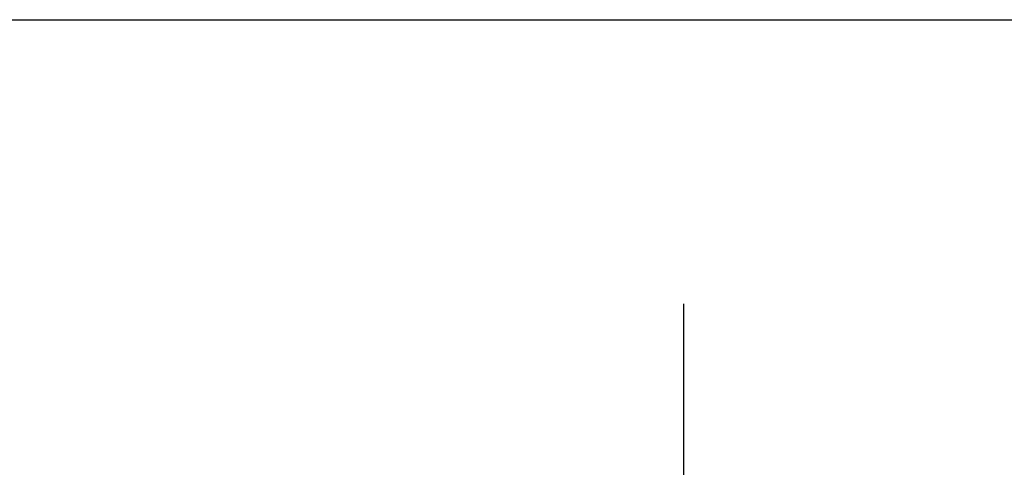
# Model space of a CAD drawing. Extents: x 6 to 164, y 6 to 214.
# Drawn here: x 60 to 89, y 200 to 214 of the extents above; entities that cross this region are included whole.
import ezdxf
from ezdxf.enums import TextEntityAlignment as Align

# ---------------------------------------------------------------- set-up
doc = ezdxf.new("R2010")
doc.units = 0
doc.header["$LTSCALE"] = 10
doc.header["$MEASUREMENT"] = 0
doc.linetypes.add('CENTER', pattern=[2, 1.25, -0.25, 0.25, -0.25])
doc.layers.add('BORDER', color=6, linetype='CONTINUOUS')
doc.layers.add('CENTER', color=3, linetype='CENTER')
doc.styles.add('ROMANS', font='ROMANS.shx', dxfattribs={"width": 0.85, "height": 2})
doc.styles.add('ROMANT', font='ROMANT', dxfattribs={"height": 0.1875})

# ---------------------------------------------------------------- blocks, each defined once
blk = doc.blocks.new('border_zco_A_sht1')
at = {"layer": 'BORDER'}
blk.add_line((0.3125, 10.6875), (8.1875, 10.6875), dxfattribs=at)
at = {"layer": 'BORDER', "color": 4, "style": 'ROMANS', "width": 0.85}
for tag, p, height in [('DESC1', (0.375, 2.0312), 0.1), ('DESC2', (0.375, 1.8437), 0.1), ('DESC3', (0.375, 1.6562), 0.1), ('DESC4', (0.375, 1.4687), 0.1), ('XTOL', (0.75, 1.125), 0.075), ('XXXXTOL', (1.875, 1.125), 0.075), ('XXTOL', (0.75, 0.9687), 0.075), ('ANGTOL', (2.05, 0.9687), 0.075), ('CHECK_INITIALS', (2.75, 0.8125), 0.1), ('XXXTOL', (0.75, 0.8125), 0.075), ('FRACTOL', (2.175, 0.8125), 0.075), ('APPR_INITIALS', (2.75, 0.375), 0.1)]:
    blk.add_attdef(tag, p, '', height=height, dxfattribs=at)
for tag, p in [('SCALE', (6.1437, 1.0375)), ('SHEET', (5.6932, 0.35))]:
    blk.add_attdef(tag, text='', height=0.075, dxfattribs=at).set_placement(p, align=Align.BOTTOM_LEFT)
at = {"layer": 'BORDER', "color": 4, "style": 'ROMANS', "width": 0.85, "flags": 1}
blk.add_attdef('PNECO', (7.1525, 0.9025), '', height=0.1, dxfattribs=at)
at = {"layer": 'BORDER', "color": 4, "style": 'ROMANS', "width": 0.85}
for tag, p in [('CHECK_DATE', (4.6562, 0.8125)), ('PARTNO', (6.9219, 0.8125)), ('PNREV', (7.7812, 0.8125)), ('DATE', (2.2812, 0.375)), ('APPR_DATE', (4.6562, 0.375))]:
    blk.add_attdef(tag, text='', height=0.1, dxfattribs=at).set_placement(p, align=Align.CENTER)
at = {"layer": 'BORDER', "style": 'ROMANT', "width": 1.558824}
blk.add_attdef('DWGNO', text='', height=0.1875, dxfattribs=at).set_placement((6.5, 0.375), (8.1562, 0.375), align=Align.FIT)

msp = doc.modelspace()

# ---------------------------------------------------------------- linework, layer by layer
at = {"layer": 'CENTER'}
msp.add_line((79.681, 155.233), (79.681, 205.294), dxfattribs=at)

# ---------------------------------------------------------------- block references
at = {"layer": 'BORDER', "xscale": 20, "yscale": 20, "zscale": 20}
msp.add_blockref('border_zco_A_sht1', (0, 0), dxfattribs=at)

doc.saveas('drawing.dxf')
